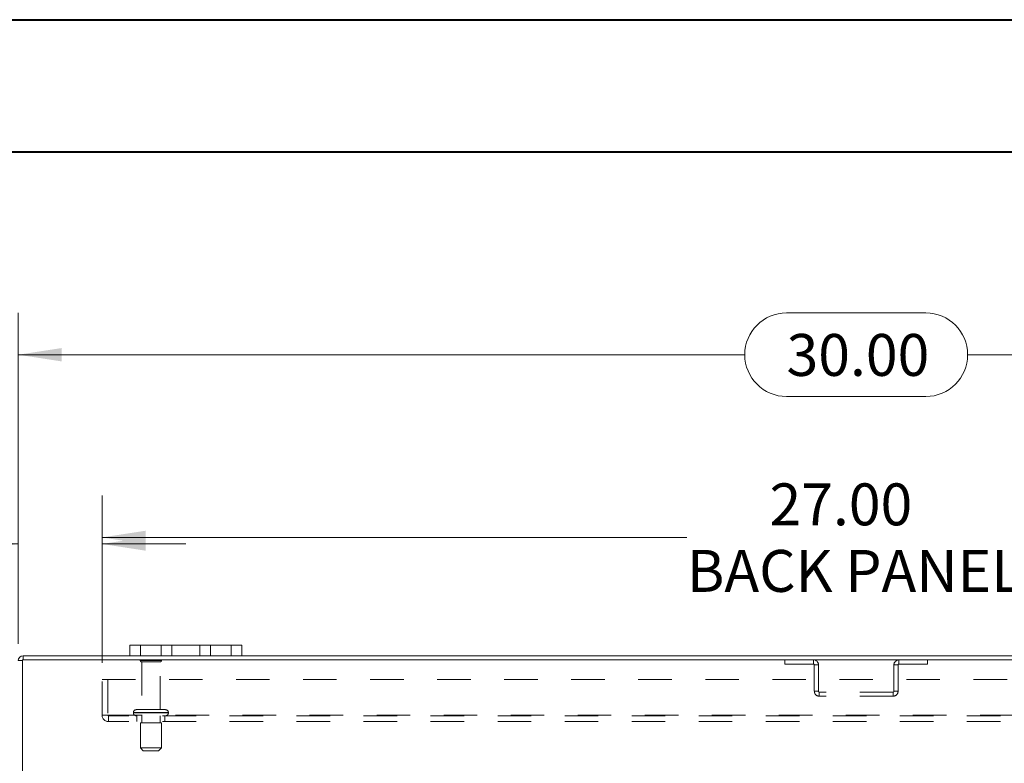
# Model space of a CAD drawing. Units: inches. Extents: x 0 to 23.4, y 0 to 16.5.
# Drawn here: x 2.9 to 5.9, y 14.3 to 16.5 of the extents above; entities that cross this region are included whole.
import ezdxf

# ---------------------------------------------------------------- set-up
doc = ezdxf.new("R2010")
doc.units = ezdxf.units.IN
doc.header["$MEASUREMENT"] = 0
doc.linetypes.add('HIDDEN', pattern=[0.075, 0.05, -0.025])
doc.styles.add('SLDTEXTSTYLE0', font='TXT', dxfattribs={"width": 0.75})
doc.dimstyles.new('SLDDIMSTYLE1', dxfattribs={"dimtxt": 0.125, "dimasz": 0.13, "dimexe": 0, "dimexo": 0.0625, "dimgap": 0.03125, "dimtad": 0, "dimtih": 1, "dimtoh": 1, "dimlfac": 6, "dimrnd": 1e-09, "dimzin": 4, "dimdsep": 46, "dimtxsty": 'SLDTEXTSTYLE0', "dimsah": 1, "dimcen": 0.09, "dimadec": 0, "dimazin": 1, "dimtfac": 1, "dimtmove": 0, "dimatfit": 0, "dimfxl": 1, "dimfrac": 2, "dimtolj": 1, "dimtzin": 12, "dimarcsym": 0})
doc.dimstyles.new('SLDDIMSTYLE2', dxfattribs={"dimtxt": 0.125, "dimasz": 0.13, "dimexe": 0, "dimexo": 0.0625, "dimgap": 0.03125, "dimtad": 0, "dimtih": 1, "dimtoh": 1, "dimlfac": 6, "dimrnd": 1e-09, "dimzin": 4, "dimdsep": 46, "dimtxsty": 'SLDTEXTSTYLE0', "dimsah": 1, "dimcen": 0.09, "dimadec": 0, "dimazin": 1, "dimtfac": 1, "dimtofl": 0, "dimtmove": 0, "dimatfit": 3, "dimfxl": 1, "dimfrac": 2, "dimtolj": 1, "dimtzin": 12, "dimarcsym": 0})

# ---------------------------------------------------------------- blocks, each defined once
blk = doc.blocks.new('_D_6')
at = {"color": 7, "linetype": 'Continuous', "lineweight": 0}
for p, q in [((2.9392, 14.6827), (2.9392, 15.6698)), ((5.2314, 15.6694), (5.6471, 15.6694)), ((7.9392, 14.6827), (7.9392, 15.6698)), ((2.9392, 15.5448), (5.1068, 15.5448)), ((7.9392, 15.5448), (5.7717, 15.5448)), ((5.6471, 15.4202), (5.2314, 15.4202))]:
    blk.add_line(p, q, dxfattribs=at)
for centre, start, end in [((5.2314, 15.5448), 90, 270), ((5.6471, 15.5448), 270, 90)]:
    blk.add_arc(centre, 0.1246, start, end, dxfattribs=at)
for points in [[(2.9392, 15.5448), (3.0692, 15.5248), (3.0692, 15.5648)], [(7.9392, 15.5448), (7.8092, 15.5648), (7.8092, 15.5248)]]:
    blk.add_solid(points, dxfattribs=at)
at = {"color": 7, "linetype": 'Continuous', "lineweight": 0, "insert": (5.2314, 15.6067, 0.0007), "char_height": 0.125, "attachment_point": 1, "style": 'SLDTEXTSTYLE0'}
blk.add_mtext('30.00', dxfattribs=at)
blk = doc.blocks.new('_D_8')
at = {"color": 7, "linetype": 'Continuous', "lineweight": 0}
for p, q in [((2.9392, 14.6827), (2.9392, 15.1055)), ((3.1892, 14.6259), (3.1892, 15.1055)), ((2.9392, 14.9805), (2.7395, 14.9805)), ((3.1892, 14.9805), (3.4392, 14.9805))]:
    blk.add_line(p, q, dxfattribs=at)
for points in [[(2.9392, 14.9805), (2.8092, 15.0005), (2.8092, 14.9605)], [(3.1892, 14.9805), (3.3192, 14.9605), (3.3192, 15.0005)]]:
    blk.add_solid(points, dxfattribs=at)
at = {"color": 7, "linetype": 'Continuous', "lineweight": 0, "char_height": 0.125, "attachment_point": 1, "style": 'SLDTEXTSTYLE0'}
for s, insert in [('1.50', (2.0002, 15.0424, 0.0007)), ('TYP', (2.4719, 15.0424, 0.0007))]:
    blk.add_mtext(s, dxfattribs=dict(at, insert=insert))
blk = doc.blocks.new('_D_9')
at = {"color": 7, "linetype": 'Continuous', "lineweight": 0}
for p, q in [((3.1892, 14.6259), (3.1892, 15.125)), ((7.6892, 14.6259), (7.6892, 15.125)), ((3.1892, 15), (4.934, 15)), ((7.6892, 15), (5.9445, 15))]:
    blk.add_line(p, q, dxfattribs=at)
for points in [[(3.1892, 15), (3.3192, 14.98), (3.3192, 15.02)], [(7.6892, 15), (7.5592, 15.02), (7.5592, 14.98)]]:
    blk.add_solid(points, dxfattribs=at)
at = {"color": 7, "linetype": 'Continuous', "lineweight": 0, "char_height": 0.125, "attachment_point": 1, "style": 'SLDTEXTSTYLE0'}
for s, insert in [('27.00', (5.1806, 15.1611, 0.0007)), ('BACK PANEL', (4.934, 14.9627, 0.0007))]:
    blk.add_mtext(s, dxfattribs=dict(at, insert=insert))

msp = doc.modelspace()

# ---------------------------------------------------------------- linework, layer by layer
at = {"color": 7, "linetype": 'Continuous', "lineweight": 40}
for p, q in [((0.0031, 16.5439), (23.3889, 16.5439)), ((0.9874, 16.1502), (22.9952, 16.1502))]:
    msp.add_line(p, q, dxfattribs=at)
at = {"color": 7, "linetype": 'Continuous', "lineweight": 15}
for p, q in [((3.2726, 14.6473), (3.2726, 14.6786)), ((3.2726, 14.6786), (3.3042, 14.6786)), ((3.3042, 14.6786), (3.3042, 14.6473)), ((3.5742, 14.6786), (3.3042, 14.6786)), ((3.5742, 14.6473), (3.5742, 14.6786)), ((3.5742, 14.6786), (3.6059, 14.6786)), ((3.6059, 14.6786), (3.6059, 14.6473)), ((2.9517, 14.6327), (2.9392, 14.6327)), ((2.9517, 14.6349), (2.9517, 12.9931)), ((7.9268, 14.6349), (2.9517, 14.6349)), ((3.2726, 14.6473), (2.9539, 14.6473)), ((2.9539, 14.6349), (2.9539, 14.6473)), ((3.3042, 14.6473), (3.2726, 14.6473)), ((3.5742, 14.6473), (3.3042, 14.6473)), ((3.6059, 14.6473), (3.5742, 14.6473)), ((7.2726, 14.6473), (3.6059, 14.6473))]:
    msp.add_line(p, q, dxfattribs=at)
at = {"color": 7, "linetype": 'HIDDEN', "lineweight": 0}
for p, q in [((3.3042, 14.6473), (3.3042, 14.6786)), ((3.3659, 14.6786), (3.3659, 14.6473)), ((3.3976, 14.6473), (3.3976, 14.6786)), ((3.3976, 14.6786), (3.3976, 14.6473)), ((3.4809, 14.6473), (3.4809, 14.6786)), ((3.4809, 14.6473), (3.4809, 14.6786)), ((3.5126, 14.6473), (3.5126, 14.6786)), ((3.5742, 14.6786), (3.5742, 14.6473)), ((2.9517, 14.6327), (2.9392, 14.6327)), ((2.9539, 14.6349), (2.9539, 14.6473)), ((3.3667, 14.633), (3.3034, 14.633)), ((3.3626, 14.6289), (3.3076, 14.6289)), ((3.3076, 14.6289), (3.3076, 14.4864)), ((3.3626, 14.4864), (3.3626, 14.6289)), ((5.2267, 14.6349), (5.2267, 14.6224)), ((5.3121, 14.6224), (5.3121, 14.6349)), ((5.5664, 14.6224), (5.5664, 14.6349)), ((5.6518, 14.6349), (5.6518, 14.6224)), ((5.2267, 14.6224), (5.3121, 14.6224)), ((5.3142, 14.6202), (5.3142, 14.5411)), ((5.3142, 14.6202), (5.3267, 14.6202)), ((5.3267, 14.6202), (5.3267, 14.5411)), ((5.5642, 14.6202), (5.5518, 14.6202)), ((5.5518, 14.5411), (5.5518, 14.6202)), ((5.5642, 14.5411), (5.5642, 14.6202)), ((5.5664, 14.6224), (5.6518, 14.6224)), ((3.1892, 14.5759), (7.6892, 14.5759)), ((3.1892, 14.4704), (3.1892, 14.5759)), ((3.2066, 14.5759), (3.2066, 14.4704)), ((5.3267, 14.5411), (5.3142, 14.5411)), ((5.5518, 14.5411), (5.5642, 14.5411)), ((5.3289, 14.539), (5.3289, 14.5265)), ((5.5496, 14.539), (5.3289, 14.539)), ((5.5496, 14.5265), (5.3289, 14.5265)), ((5.5496, 14.539), (5.5496, 14.5265)), ((3.3788, 14.4864), (3.2913, 14.4864)), ((3.1892, 14.4704), (3.2087, 14.4704)), ((3.2087, 14.4704), (7.6697, 14.4704)), ((3.2087, 14.4704), (3.2087, 14.4509)), ((7.6697, 14.4682), (3.2087, 14.4682)), ((3.283, 14.478), (3.3869, 14.478)), ((3.283, 14.478), (3.283, 14.4765)), ((3.283, 14.4765), (3.3869, 14.4765)), ((3.3872, 14.478), (3.2833, 14.478)), ((3.3872, 14.4765), (3.2833, 14.4765)), ((3.2934, 14.4682), (3.2934, 14.4509)), ((3.3076, 14.4682), (3.3076, 14.4474)), ((3.3626, 14.4474), (3.3626, 14.4682)), ((3.3767, 14.4509), (3.3767, 14.4682)), ((3.3872, 14.4765), (3.3872, 14.478)), ((7.6697, 14.4509), (3.2087, 14.4509)), ((3.3663, 14.4474), (3.3038, 14.4474)), ((3.3038, 14.4474), (3.3038, 14.3724)), ((3.3663, 14.3724), (3.3663, 14.4474)), ((3.3663, 14.3724), (3.3038, 14.3724)), ((3.3038, 14.3724), (3.3122, 14.364)), ((3.358, 14.364), (3.3663, 14.3724)), ((3.358, 14.364), (3.3122, 14.364))]:
    msp.add_line(p, q, dxfattribs=at)
at = {"color": 7, "linetype": 'Continuous', "lineweight": 15}
msp.add_arc((2.9539, 14.6327), 0.0146, 90, 180, dxfattribs=at)
at = {"color": 7, "linetype": 'HIDDEN', "lineweight": 0}
for centre, radius, start, end in [((2.9539, 14.6327), 0.00217, 90, 180), ((3.3069, 14.6307), 0.00417, 90, 145.9442), ((3.3076, 14.633), 0.00417, 180, 270), ((3.3626, 14.633), 0.00417, 270, 0), ((3.3633, 14.6307), 0.00417, 34.0558, 90), ((5.3121, 14.6202), 0.0146, 0, 90), ((5.5664, 14.6202), 0.0146, 90, 180), ((5.3121, 14.6202), 0.00217, 0, 90), ((5.5664, 14.6202), 0.00217, 90, 180), ((5.3289, 14.5411), 0.0146, 180, 270), ((5.3289, 14.5411), 0.00217, 180, 270), ((5.5496, 14.5411), 0.00217, 270, 0), ((5.5496, 14.5411), 0.0146, 270, 0), ((3.2913, 14.478), 0.00833, 90, 180), ((3.3788, 14.478), 0.00833, 0, 90), ((3.2087, 14.4704), 0.0195, 180, 270), ((3.2087, 14.4704), 0.00217, 180, 270), ((3.2913, 14.4765), 0.00833, 180, 270), ((3.3788, 14.4765), 0.00833, 270, 0)]:
    msp.add_arc(centre, radius, start, end, dxfattribs=at)

# ---------------------------------------------------------------- dimensions: what is measured, and where the dimension line sits
at = {"color": 7, "linetype": 'Continuous', "lineweight": 0}
dim = msp.add_linear_dim(base=(7.9392, 15.5448), p1=(2.9392, 14.6327), p2=(7.9392, 14.6327), dimstyle='SLDDIMSTYLE2', dxfattribs=at)
dim.commit()
dim.dimension.update_dxf_attribs({"geometry": '_D_6', "text_midpoint": (5.4392, 15.5448), "dimtype": 160})
for base, p2, text, dimstyle, picture, middle in [((7.6892, 15), (7.6892, 14.5759), '<>\\PBACK PANEL', 'SLDDIMSTYLE2', '_D_9', (5.4392, 15)), ((2.9392, 14.9805), (2.9392, 14.6327), '<> TYP', 'SLDDIMSTYLE1', '_D_8', (2.3698, 14.9805))]:
    dim = msp.add_linear_dim(base=base, p1=(3.1892, 14.5759), p2=p2, text=text, dimstyle=dimstyle, dxfattribs=at)
    dim.commit()
    dim.dimension.update_dxf_attribs({"geometry": picture, "text_midpoint": middle, "dimtype": 160})

doc.saveas('drawing.dxf')
